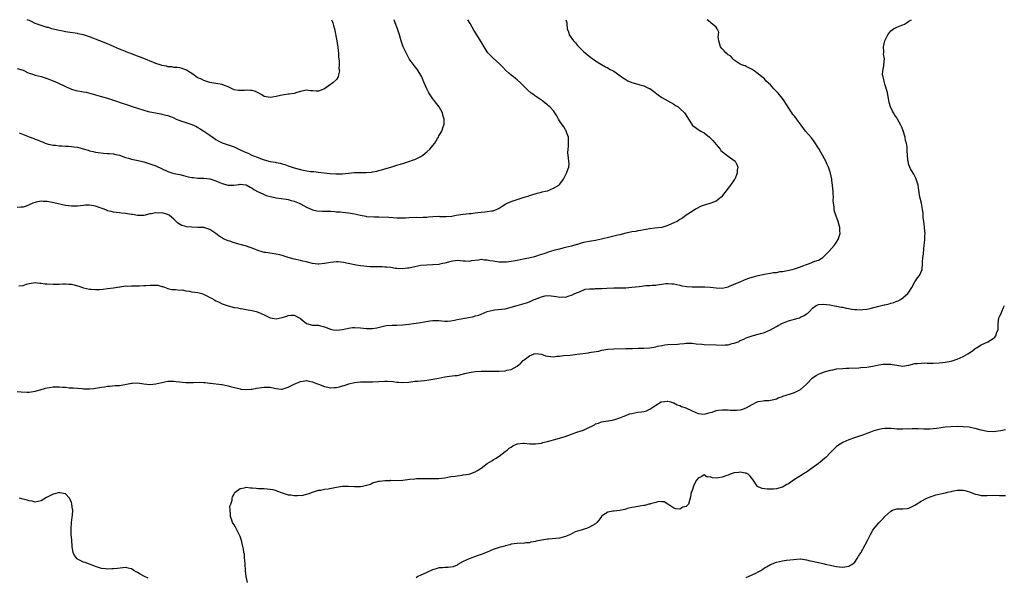
# Model space of a CAD drawing. Units: inches. Extents: x 2607000 to 2610000, y 1512000 to 1515000.
# Drawn here: x 2607780 to 2608107, y 1514815 to 1515000 of the extents above; entities that cross this region are included whole.
import ezdxf

# ---------------------------------------------------------------- set-up
doc = ezdxf.new("R2010")
doc.units = ezdxf.units.IN
doc.header["$MEASUREMENT"] = 0
doc.layers.add('LD26071512_10ft', color=62, linetype='Continuous')

msp = doc.modelspace()

# ---------------------------------------------------------------- linework, layer by layer
at = {"layer": 'LD26071512_10ft'}
for points, elevation in [([(2607779, 1514876.51), (2607780.32, 1514876.32), (2607782.23, 1514876.23), (2607783, 1514876.26), (2607785, 1514876.59), (2607786.59, 1514877), (2607788.42, 1514877.58), (2607789, 1514877.7), (2607789.75, 1514877.75), (2607791, 1514877.99), (2607791.97, 1514878.03), (2607793, 1514878), (2607794.1, 1514877.9), (2607795, 1514877.86), (2607796.26, 1514877.74), (2607797.69, 1514877.69), (2607799, 1514877.59), (2607800.56, 1514877.44), (2607801, 1514877.38), (2607802.66, 1514877.34), (2607803, 1514877.31), (2607804.49, 1514877.51), (2607805, 1514877.55), (2607805.71, 1514877.71), (2607807, 1514877.95), (2607807.96, 1514878.04), (2607809, 1514878.26), (2607809.73, 1514878.27), (2607811.57, 1514878.43), (2607813, 1514878.5), (2607814.76, 1514878.76), (2607815.84, 1514879), (2607817, 1514879.22), (2607817.21, 1514879.21), (2607819, 1514879.3), (2607821, 1514879.03), (2607823, 1514878.8), (2607825, 1514879.01), (2607827, 1514879.48), (2607829, 1514879.88), (2607829.88, 1514879.88), (2607831, 1514879.9), (2607831.79, 1514879.79), (2607835, 1514879.44), (2607835.46, 1514879.46), (2607837, 1514879.43), (2607837.49, 1514879.49), (2607839.56, 1514879.56), (2607841, 1514879.51), (2607841.44, 1514879.44), (2607843, 1514879.25), (2607843.2, 1514879.2), (2607846.8, 1514878.8), (2607847, 1514878.79), (2607849, 1514878.41), (2607849.83, 1514878.17), (2607853, 1514877.31), (2607853.26, 1514877.26), (2607855, 1514877.09), (2607856.73, 1514877.27), (2607857, 1514877.27), (2607858.43, 1514877.57), (2607861, 1514877.95), (2607861.95, 1514877.95), (2607863, 1514877.9), (2607864.44, 1514877.56), (2607865, 1514877.47), (2607866.72, 1514877.28), (2607867, 1514877.27), (2607868.33, 1514877.67), (2607869, 1514877.89), (2607871, 1514878.93), (2607873, 1514879.77), (2607873.91, 1514879.91), (2607875, 1514880.1), (2607875.87, 1514879.87), (2607877, 1514879.72), (2607877.49, 1514879.49), (2607879, 1514878.94), (2607881, 1514878.16), (2607882.14, 1514877.86), (2607883, 1514877.66), (2607884.24, 1514877.76), (2607885, 1514877.77), (2607886.03, 1514878.03), (2607887, 1514878.33), (2607887.49, 1514878.51), (2607889.13, 1514879), (2607891, 1514879.44), (2607893, 1514879.71), (2607895, 1514879.72), (2607897, 1514879.64), (2607899, 1514879.74), (2607901, 1514879.9), (2607901.91, 1514879.91), (2607903.81, 1514879.81), (2607905, 1514879.62), (2607905.6, 1514879.6), (2607907, 1514879.48), (2607909, 1514879.61), (2607909.68, 1514879.68), (2607911, 1514879.86), (2607911.94, 1514879.94), (2607913, 1514880.06), (2607914.16, 1514880.16), (2607915, 1514880.25), (2607917, 1514880.52), (2607919, 1514880.9), (2607921, 1514881.32), (2607922.46, 1514881.54), (2607924.24, 1514881.76), (2607925, 1514881.84), (2607925.97, 1514882.03), (2607927.6, 1514882.4), (2607929, 1514882.79), (2607931, 1514883.11), (2607933, 1514883.18), (2607939, 1514883.27), (2607941, 1514883.38), (2607941.51, 1514883.51), (2607943, 1514883.8), (2607945, 1514884.92), (2607946.14, 1514885.86), (2607947, 1514886.75), (2607947.14, 1514886.86), (2607947.26, 1514887), (2607949, 1514888.3), (2607950.63, 1514889), (2607951, 1514889.13), (2607952.09, 1514889), (2607953, 1514888.86), (2607954.37, 1514888.37), (2607955, 1514888.2), (2607956.11, 1514888.11), (2607957, 1514888.01), (2607958.17, 1514888.17), (2607959, 1514888.21), (2607960.39, 1514888.39), (2607962.59, 1514888.59), (2607964.86, 1514888.86), (2607965.78, 1514889), (2607968.65, 1514889.35), (2607969, 1514889.4), (2607969.53, 1514889.53), (2607972.11, 1514889.89), (2607973, 1514890.16), (2607973.74, 1514890.26), (2607975, 1514890.52), (2607977, 1514890.68), (2607981, 1514890.73), (2607983.19, 1514890.81), (2607985.14, 1514890.86), (2607987, 1514890.88), (2607989, 1514891.01), (2607991, 1514891.36), (2607991.49, 1514891.49), (2607993, 1514891.8), (2607993.96, 1514891.96), (2607995, 1514892.05), (2607998.18, 1514892.18), (2607999, 1514892.34), (2608000.41, 1514892.41), (2608001, 1514892.55), (2608002.48, 1514892.48), (2608003, 1514892.52), (2608004.36, 1514892.36), (2608006.2, 1514892.2), (2608007, 1514892.11), (2608011, 1514891.93), (2608013, 1514891.87), (2608013.96, 1514891.96), (2608015, 1514892), (2608016.37, 1514892.37), (2608017, 1514892.5), (2608018.26, 1514893), (2608018.77, 1514893.23), (2608019, 1514893.37), (2608020.15, 1514893.85), (2608021, 1514894.31), (2608023, 1514895), (2608025, 1514895.49), (2608025.68, 1514895.69), (2608027, 1514896.12), (2608029, 1514897.01), (2608031, 1514898.12), (2608031.55, 1514898.45), (2608033, 1514899.22), (2608033.32, 1514899.32), (2608035, 1514899.96), (2608036.27, 1514900.27), (2608037, 1514900.47), (2608038.67, 1514901), (2608039, 1514901.12), (2608040.26, 1514901.74), (2608041, 1514902.26), (2608041.47, 1514902.53), (2608042.03, 1514903), (2608043, 1514904.15), (2608044.2, 1514905), (2608044.72, 1514905.28), (2608045, 1514905.39), (2608046.56, 1514905.44), (2608048.78, 1514905.22), (2608050.86, 1514904.86), (2608051, 1514904.87), (2608052.5, 1514904.5), (2608053, 1514904.46), (2608054.17, 1514904.17), (2608055, 1514904.05), (2608055.88, 1514903.88), (2608057, 1514903.74), (2608057.68, 1514903.68), (2608059, 1514903.64), (2608059.68, 1514903.69), (2608061, 1514903.82), (2608062.07, 1514904.07), (2608065, 1514904.83), (2608065.85, 1514905), (2608066.77, 1514905.23), (2608067, 1514905.31), (2608068.4, 1514905.6), (2608069, 1514905.8), (2608069.93, 1514906.07), (2608071, 1514906.46), (2608071.37, 1514906.63), (2608072.14, 1514907), (2608073, 1514907.58), (2608074.64, 1514909), (2608075, 1514909.47), (2608075.95, 1514911), (2608077, 1514912.91), (2608077.81, 1514914.19), (2608078.49, 1514915), (2608079.36, 1514917), (2608079.46, 1514919), (2608079.45, 1514919.45), (2608079.56, 1514921), (2608079.87, 1514922.13), (2608079.89, 1514923.89), (2608080.1, 1514925), (2608080.19, 1514925.81), (2608080.23, 1514927), (2608080.31, 1514928.31), (2608080.33, 1514929), (2608080.24, 1514929.76), (2608080.2, 1514931), (2608080.06, 1514932.06), (2608079.9, 1514933), (2608079.76, 1514934.24), (2608079.66, 1514935.66), (2608079.53, 1514937), (2608079.15, 1514939), (2608078.74, 1514940.74), (2608078.66, 1514941), (2608078.12, 1514944.12), (2608078, 1514945), (2608077.41, 1514947), (2608077.3, 1514947.3), (2608076.62, 1514948.62), (2608076.37, 1514949), (2608075.54, 1514950.46), (2608075.25, 1514951), (2608075, 1514951.77), (2608074.69, 1514953), (2608074.67, 1514953.33), (2608074.51, 1514955), (2608074.42, 1514956.42), (2608074.44, 1514957), (2608074.4, 1514957.6), (2608074.17, 1514959), (2608073.9, 1514959.9), (2608073.69, 1514961), (2608073.09, 1514963.09), (2608073, 1514963.35), (2608072.51, 1514964.51), (2608072.29, 1514965), (2608071.24, 1514967), (2608071, 1514967.39), (2608070.3, 1514968.3), (2608069.9, 1514969), (2608069.55, 1514969.55), (2608068.9, 1514971), (2608068.45, 1514972.45), (2608068.18, 1514973.82), (2608067.97, 1514975), (2608067.85, 1514975.85), (2608067, 1514978.59), (2608066.84, 1514979), (2608066.56, 1514980.56), (2608066.4, 1514981), (2608066.27, 1514981.73), (2608066.34, 1514983), (2608066.65, 1514984.65), (2608066.63, 1514985), (2608066.83, 1514987), (2608066.57, 1514988.57), (2608066.61, 1514989), (2608066.68, 1514989.32), (2608066.56, 1514991), (2608066.96, 1514992.96), (2608067.67, 1514994.33), (2608067.95, 1514995), (2608069, 1514996.28), (2608069.89, 1514997), (2608071, 1514997.55), (2608072.1, 1514997.9), (2608073, 1514998.3), (2608073.51, 1514998.49), (2608074.14, 1514999), (2608075, 1514999.46), (2608075.87, 1515000)], 8040), ([(2607961.11, 1515000), (2607961.4, 1514999), (2607961.42, 1514998.58), (2607961.57, 1514997), (2607961.95, 1514995.95), (2607962.2, 1514995), (2607963.69, 1514993), (2607964.35, 1514992.35), (2607965, 1514991.46), (2607965.23, 1514991.23), (2607965.4, 1514991), (2607966.22, 1514990.22), (2607967, 1514989.42), (2607967.5, 1514989), (2607969.44, 1514987.44), (2607970.08, 1514987), (2607971, 1514986.31), (2607973, 1514985.08), (2607974.3, 1514984.3), (2607975, 1514983.98), (2607975.61, 1514983.61), (2607977, 1514982.85), (2607979, 1514981.49), (2607979.64, 1514981), (2607980.46, 1514980.46), (2607981, 1514980.1), (2607981.72, 1514979.72), (2607983, 1514979.08), (2607985, 1514978.54), (2607985.67, 1514978.33), (2607987, 1514978.05), (2607988.81, 1514977.19), (2607989, 1514977.11), (2607990.25, 1514976.25), (2607991.34, 1514975.34), (2607991.78, 1514975), (2607993, 1514974.11), (2607994.95, 1514973), (2607997, 1514971.92), (2607997.53, 1514971.53), (2607998.35, 1514971), (2607999, 1514970.53), (2608000.5, 1514969), (2608000.73, 1514968.73), (2608001.53, 1514967.53), (2608001.82, 1514967), (2608003, 1514965.1), (2608003.08, 1514965), (2608004.13, 1514964.13), (2608005, 1514963.47), (2608005.33, 1514963.33), (2608005.88, 1514963), (2608007, 1514962.39), (2608008.81, 1514961), (2608008.91, 1514960.91), (2608009.9, 1514959.9), (2608011, 1514958.48), (2608012.35, 1514957), (2608012.59, 1514956.59), (2608013, 1514956.2), (2608013.62, 1514955.62), (2608014.58, 1514955), (2608015, 1514954.61), (2608017.28, 1514953), (2608017.89, 1514951.89), (2608018.17, 1514951), (2608018.03, 1514949.97), (2608018, 1514949), (2608017.16, 1514947), (2608017, 1514946.8), (2608015.78, 1514945), (2608015, 1514944.07), (2608012.81, 1514941.19), (2608012.63, 1514941), (2608011, 1514939.67), (2608009.23, 1514939), (2608007.48, 1514938.52), (2608007, 1514938.37), (2608006.01, 1514937.99), (2608004.2, 1514937), (2608003, 1514936.28), (2608001, 1514935.04), (2607999.89, 1514934.11), (2607999, 1514933.59), (2607998.07, 1514933), (2607997, 1514932.49), (2607996.14, 1514932.14), (2607995, 1514931.64), (2607993, 1514931.01), (2607990.69, 1514930.69), (2607989, 1514930.52), (2607987.74, 1514930.26), (2607987, 1514930.16), (2607986.06, 1514929.94), (2607985, 1514929.83), (2607984.34, 1514929.66), (2607983, 1514929.5), (2607982.63, 1514929.37), (2607981, 1514929.02), (2607979, 1514928.5), (2607978.38, 1514928.38), (2607977, 1514928.04), (2607975.77, 1514927.77), (2607973, 1514927.08), (2607971, 1514926.66), (2607969.56, 1514926.44), (2607967, 1514925.93), (2607965.53, 1514925.53), (2607965, 1514925.36), (2607964.74, 1514925.26), (2607963, 1514924.8), (2607961, 1514924.3), (2607960.1, 1514924.1), (2607959, 1514923.81), (2607957.44, 1514923.44), (2607955.99, 1514923), (2607955.25, 1514922.75), (2607955, 1514922.7), (2607953.77, 1514922.23), (2607952.25, 1514921.75), (2607951, 1514921.31), (2607950.74, 1514921.26), (2607948.78, 1514920.78), (2607947, 1514920.45), (2607945, 1514920.02), (2607943, 1514919.65), (2607941.47, 1514919.47), (2607941, 1514919.44), (2607939.43, 1514919.43), (2607939, 1514919.46), (2607937.61, 1514919.61), (2607937, 1514919.73), (2607935.88, 1514919.88), (2607935, 1514920.12), (2607934.11, 1514920.11), (2607933, 1514920.28), (2607932.14, 1514920.14), (2607929.86, 1514919.86), (2607929, 1514919.71), (2607927.8, 1514919.8), (2607927, 1514919.8), (2607925, 1514919.95), (2607923, 1514919.7), (2607921, 1514919.15), (2607920.29, 1514919), (2607919.26, 1514918.74), (2607919, 1514918.7), (2607917, 1514918.53), (2607915, 1514918.47), (2607913, 1514918.31), (2607911, 1514917.94), (2607909.6, 1514917.6), (2607909, 1514917.48), (2607908.55, 1514917.45), (2607907, 1514917.22), (2607905, 1514917.34), (2607904.62, 1514917.38), (2607903, 1514917.62), (2607901.74, 1514917.74), (2607901, 1514917.79), (2607900.16, 1514917.84), (2607899, 1514917.85), (2607898.1, 1514917.9), (2607897, 1514917.86), (2607896.08, 1514917.92), (2607895, 1514917.95), (2607894.1, 1514918.1), (2607893, 1514918.2), (2607891.58, 1514918.42), (2607891, 1514918.57), (2607887.36, 1514919.36), (2607885.52, 1514919.52), (2607885, 1514919.54), (2607883, 1514919.32), (2607881, 1514918.96), (2607879.18, 1514918.82), (2607879, 1514918.8), (2607878.79, 1514918.79), (2607877.02, 1514919.02), (2607875.39, 1514919.39), (2607875, 1514919.55), (2607873.8, 1514919.8), (2607873, 1514920.03), (2607871, 1514920.47), (2607869, 1514921.02), (2607867, 1514921.62), (2607866.14, 1514921.86), (2607865, 1514922.13), (2607863.68, 1514922.32), (2607861.4, 1514922.6), (2607861, 1514922.66), (2607860.02, 1514923), (2607859.23, 1514923.23), (2607859, 1514923.27), (2607857.79, 1514923.79), (2607857, 1514924.04), (2607856.32, 1514924.32), (2607854.83, 1514924.83), (2607854.24, 1514925), (2607853, 1514925.31), (2607851, 1514925.89), (2607849.62, 1514926.38), (2607849, 1514926.58), (2607847.99, 1514927), (2607847.32, 1514927.32), (2607847, 1514927.51), (2607846.1, 1514928.1), (2607844.95, 1514929), (2607843, 1514930.27), (2607841, 1514930.91), (2607839, 1514931.01), (2607837, 1514931.03), (2607835.21, 1514931.21), (2607835, 1514931.25), (2607833.64, 1514931.64), (2607832.37, 1514932.37), (2607831.76, 1514933), (2607831, 1514933.71), (2607830.3, 1514934.3), (2607829.43, 1514935), (2607829.16, 1514935.16), (2607829, 1514935.23), (2607827, 1514935.79), (2607825.77, 1514935.77), (2607825, 1514935.87), (2607823.53, 1514935.53), (2607823, 1514935.49), (2607821, 1514934.99), (2607819, 1514934.96), (2607817.25, 1514935.25), (2607817, 1514935.27), (2607815, 1514935.58), (2607813.69, 1514935.69), (2607813, 1514935.81), (2607811.9, 1514935.9), (2607811, 1514936.03), (2607810.24, 1514936.24), (2607809, 1514936.54), (2607808.69, 1514936.69), (2607807.88, 1514937), (2607806.52, 1514937.48), (2607805, 1514938.04), (2607803, 1514938.41), (2607801.64, 1514938.36), (2607801, 1514938.3), (2607799, 1514938.02), (2607797, 1514938), (2607795, 1514938.32), (2607791.19, 1514939.19), (2607789, 1514939.59), (2607787.62, 1514939.62), (2607787, 1514939.66), (2607785.32, 1514939.32), (2607785, 1514939.28), (2607784.23, 1514939), (2607783, 1514938.44), (2607781.97, 1514938.03), (2607781, 1514937.72), (2607780.34, 1514937.66), (2607779, 1514937.65)], 8020), ([(2607779, 1514983.81), (2607781, 1514983.18), (2607781.41, 1514983), (2607782.47, 1514982.47), (2607783, 1514982.26), (2607784.05, 1514981.95), (2607785, 1514981.6), (2607787, 1514981.15), (2607789, 1514980.5), (2607790.03, 1514980.03), (2607791, 1514979.65), (2607792.54, 1514979), (2607795, 1514977.83), (2607797, 1514976.94), (2607798.52, 1514976.52), (2607801, 1514976.08), (2607801.88, 1514975.88), (2607803.45, 1514975.45), (2607805, 1514974.98), (2607806.59, 1514974.59), (2607809, 1514973.93), (2607811, 1514973.3), (2607814.19, 1514972.19), (2607815, 1514971.88), (2607815.68, 1514971.68), (2607817.2, 1514971.2), (2607819, 1514970.59), (2607821, 1514969.89), (2607822.53, 1514969.47), (2607823, 1514969.35), (2607824.91, 1514969), (2607826.69, 1514968.69), (2607827, 1514968.65), (2607828.32, 1514968.32), (2607829, 1514968.16), (2607829.86, 1514967.86), (2607831, 1514967.38), (2607831.8, 1514967), (2607833, 1514966.53), (2607837, 1514965.19), (2607838.49, 1514964.49), (2607839, 1514964.22), (2607839.77, 1514963.77), (2607841, 1514963), (2607843, 1514961.63), (2607844.5, 1514960.5), (2607845, 1514960.21), (2607845.73, 1514959.73), (2607847.1, 1514959.1), (2607849, 1514958.45), (2607851, 1514957.7), (2607852.53, 1514957), (2607853, 1514956.77), (2607854.25, 1514956.25), (2607855, 1514955.85), (2607855.64, 1514955.64), (2607856.87, 1514955), (2607857.09, 1514954.91), (2607859, 1514954.18), (2607860.37, 1514953.63), (2607861, 1514953.42), (2607863, 1514952.9), (2607864.61, 1514952.61), (2607865, 1514952.51), (2607866.28, 1514952.28), (2607867, 1514952.06), (2607867.85, 1514951.85), (2607869, 1514951.43), (2607869.33, 1514951.33), (2607870.24, 1514951), (2607871, 1514950.75), (2607873, 1514950.23), (2607873.99, 1514950.01), (2607876.42, 1514949.58), (2607877, 1514949.53), (2607877.51, 1514949.51), (2607879, 1514949.31), (2607881.84, 1514949), (2607882.9, 1514948.9), (2607884.8, 1514948.8), (2607887, 1514948.84), (2607891, 1514949.18), (2607892.78, 1514949.22), (2607893.25, 1514949.25), (2607895, 1514949.26), (2607896.62, 1514949.38), (2607897, 1514949.46), (2607898.35, 1514949.65), (2607899, 1514949.88), (2607899.94, 1514950.06), (2607901, 1514950.45), (2607902.99, 1514951), (2607905, 1514951.61), (2607905.84, 1514951.84), (2607907, 1514952.22), (2607908.72, 1514952.72), (2607910.6, 1514953.4), (2607911, 1514953.52), (2607913, 1514954.56), (2607913.63, 1514955), (2607915, 1514956.1), (2607916.03, 1514957), (2607917, 1514958.25), (2607917.64, 1514959), (2607918.53, 1514960.53), (2607918.8, 1514961), (2607919, 1514961.4), (2607919.6, 1514962.4), (2607919.93, 1514963), (2607920.41, 1514964.41), (2607920.66, 1514965), (2607920.71, 1514965.29), (2607920.71, 1514967), (2607920.33, 1514968.33), (2607920.18, 1514969), (2607919.11, 1514971), (2607918.17, 1514972.17), (2607917.56, 1514973), (2607917.3, 1514973.3), (2607917, 1514973.72), (2607915.67, 1514975.67), (2607914.99, 1514976.99), (2607914.12, 1514979), (2607913.77, 1514979.77), (2607913.28, 1514981), (2607913, 1514981.55), (2607912.1, 1514983), (2607911.65, 1514983.65), (2607910.73, 1514984.73), (2607909.13, 1514987), (2607909, 1514987.21), (2607908.08, 1514989), (2607907.17, 1514991), (2607906.51, 1514993), (2607906.29, 1514993.71), (2607905.94, 1514995), (2607905.24, 1514997), (2607904.5, 1514999), (2607904.15, 1515000)], 8000), ([(2607779.61, 1514911.61), (2607781, 1514911.74), (2607782.14, 1514912.14), (2607783, 1514912.35), (2607785, 1514912.72), (2607786.5, 1514912.5), (2607787, 1514912.48), (2607788.25, 1514912.25), (2607789, 1514912.2), (2607791, 1514912.12), (2607792.16, 1514912.16), (2607793, 1514912.15), (2607794.21, 1514912.21), (2607795, 1514912.2), (2607796.18, 1514912.18), (2607797, 1514912.12), (2607797.91, 1514911.91), (2607799, 1514911.63), (2607799.44, 1514911.44), (2607801, 1514910.94), (2607803, 1514910.45), (2607803.54, 1514910.46), (2607805, 1514910.32), (2607806.37, 1514910.37), (2607807.5, 1514910.5), (2607809, 1514910.64), (2607811, 1514910.9), (2607813, 1514911.27), (2607813.25, 1514911.25), (2607815, 1514911.53), (2607815.49, 1514911.49), (2607817, 1514911.58), (2607819, 1514911.58), (2607819.63, 1514911.63), (2607821, 1514911.65), (2607821.74, 1514911.74), (2607823, 1514911.78), (2607823.85, 1514911.84), (2607825, 1514911.76), (2607825.75, 1514911.75), (2607827, 1514911.4), (2607827.35, 1514911.35), (2607829, 1514910.73), (2607830.4, 1514910.4), (2607831, 1514910.32), (2607831.61, 1514910.39), (2607833, 1514910.16), (2607833.8, 1514910.2), (2607835, 1514909.92), (2607836.19, 1514909.81), (2607837, 1514909.63), (2607839, 1514909.31), (2607840.27, 1514909), (2607840.82, 1514908.82), (2607842.19, 1514908.19), (2607843, 1514907.7), (2607843.47, 1514907.47), (2607844.24, 1514907), (2607845, 1514906.55), (2607845.78, 1514906.22), (2607847, 1514905.64), (2607848.68, 1514905), (2607849, 1514904.9), (2607851, 1514904.41), (2607852.24, 1514904.24), (2607853, 1514904.08), (2607853.96, 1514903.96), (2607855, 1514903.74), (2607855.63, 1514903.63), (2607857, 1514903.34), (2607858.33, 1514903), (2607859, 1514902.85), (2607861, 1514901.98), (2607861.62, 1514901.62), (2607863, 1514900.94), (2607865, 1514900.6), (2607867, 1514901.01), (2607868.5, 1514901.5), (2607869, 1514901.71), (2607869.83, 1514901.83), (2607871, 1514901.86), (2607872.86, 1514900.86), (2607873, 1514900.75), (2607873.9, 1514899.9), (2607875.05, 1514899.05), (2607877, 1514898.56), (2607877.44, 1514898.56), (2607879, 1514898.46), (2607879.72, 1514898.28), (2607881, 1514897.98), (2607883, 1514897.18), (2607883.93, 1514897), (2607885, 1514896.82), (2607887, 1514897.08), (2607889, 1514897.56), (2607890.32, 1514897.68), (2607891, 1514897.72), (2607893, 1514897.59), (2607895, 1514897.43), (2607896.58, 1514897.42), (2607897, 1514897.45), (2607898.34, 1514897.66), (2607901, 1514898.28), (2607901.62, 1514898.38), (2607903.51, 1514898.49), (2607905, 1514898.46), (2607907, 1514898.57), (2607909, 1514898.84), (2607913, 1514899.45), (2607915.94, 1514899.94), (2607917, 1514900.05), (2607918.08, 1514900.08), (2607919, 1514900.03), (2607919.95, 1514899.95), (2607921, 1514899.89), (2607921.88, 1514899.88), (2607923, 1514900), (2607924.16, 1514900.16), (2607925, 1514900.34), (2607928.23, 1514901), (2607930.57, 1514901.43), (2607931, 1514901.56), (2607932.2, 1514901.8), (2607933, 1514902.16), (2607935, 1514903.03), (2607937, 1514903.52), (2607937.55, 1514903.55), (2607939.77, 1514903.77), (2607941, 1514903.97), (2607942.24, 1514904.24), (2607945, 1514905.01), (2607948.08, 1514905.92), (2607949, 1514906.29), (2607949.54, 1514906.46), (2607950.61, 1514907), (2607951, 1514907.15), (2607951.28, 1514907.28), (2607953, 1514907.95), (2607954.24, 1514908.24), (2607955, 1514908.36), (2607956.25, 1514908.25), (2607958.01, 1514908.01), (2607959, 1514907.8), (2607959.87, 1514907.87), (2607961, 1514907.82), (2607962.24, 1514908.24), (2607963, 1514908.44), (2607964.11, 1514909), (2607965, 1514909.39), (2607965.6, 1514909.6), (2607967.58, 1514910.42), (2607969, 1514910.59), (2607970.61, 1514910.61), (2607971, 1514910.7), (2607971.26, 1514910.74), (2607973, 1514910.72), (2607974.75, 1514910.75), (2607977, 1514910.87), (2607977.14, 1514910.86), (2607979, 1514910.94), (2607981, 1514910.96), (2607983, 1514911.08), (2607985.4, 1514911.4), (2607987.64, 1514911.64), (2607989, 1514911.68), (2607989.8, 1514911.8), (2607991, 1514911.84), (2607992.05, 1514912.05), (2607993, 1514912.14), (2607994.31, 1514912.31), (2607995, 1514912.35), (2607996.28, 1514912.28), (2607997, 1514912.22), (2607997.98, 1514911.98), (2607999, 1514911.79), (2607999.62, 1514911.62), (2608001.32, 1514911.32), (2608003, 1514911.19), (2608005, 1514911.22), (2608007.28, 1514911.28), (2608009.14, 1514911.14), (2608011, 1514910.88), (2608013, 1514910.85), (2608015, 1514911.3), (2608015.47, 1514911.47), (2608017, 1514912.08), (2608019, 1514912.96), (2608020.43, 1514913.57), (2608021, 1514913.76), (2608021.89, 1514914.11), (2608023, 1514914.43), (2608023.42, 1514914.58), (2608025, 1514915.02), (2608027, 1514915.47), (2608027.59, 1514915.59), (2608029, 1514915.78), (2608029.97, 1514915.97), (2608031, 1514916.06), (2608032.3, 1514916.3), (2608033, 1514916.39), (2608034.67, 1514916.67), (2608036.24, 1514917), (2608037, 1514917.18), (2608039, 1514917.92), (2608039.75, 1514918.25), (2608041, 1514918.71), (2608041.98, 1514919), (2608043, 1514919.41), (2608043.72, 1514919.72), (2608045, 1514920.15), (2608046.43, 1514921), (2608047, 1514921.5), (2608047.72, 1514922.28), (2608048.44, 1514923), (2608050.21, 1514925), (2608050.53, 1514925.47), (2608051, 1514926.12), (2608051.55, 1514927), (2608052.13, 1514929), (2608052.1, 1514929.9), (2608052.03, 1514931), (2608051.78, 1514931.78), (2608051.45, 1514933), (2608050.71, 1514935), (2608050.3, 1514936.3), (2608050.15, 1514937), (2608050.18, 1514937.82), (2608050, 1514939), (2608049.89, 1514939.89), (2608049.93, 1514941), (2608049.87, 1514942.13), (2608049.79, 1514943), (2608049.75, 1514943.75), (2608049.63, 1514945), (2608049.43, 1514946.57), (2608049.41, 1514947), (2608049, 1514949), (2608048.26, 1514951), (2608047.86, 1514951.86), (2608047.4, 1514953), (2608047, 1514953.79), (2608046.34, 1514955), (2608045.81, 1514955.81), (2608045.2, 1514957), (2608045, 1514957.33), (2608043.56, 1514959.56), (2608042.7, 1514960.7), (2608040.69, 1514963), (2608039.17, 1514965), (2608038.28, 1514966.28), (2608037.41, 1514967.41), (2608037, 1514967.99), (2608036.51, 1514968.51), (2608036.13, 1514969), (2608034.1, 1514972.1), (2608033.62, 1514973), (2608033, 1514973.83), (2608032.05, 1514975), (2608031.54, 1514975.54), (2608031, 1514976.14), (2608030.56, 1514976.56), (2608030.15, 1514977), (2608029, 1514978.31), (2608027.61, 1514979.61), (2608027, 1514980.35), (2608026.17, 1514981), (2608025, 1514982.02), (2608023.62, 1514983), (2608023.24, 1514983.24), (2608023, 1514983.45), (2608021, 1514984.47), (2608020.62, 1514984.62), (2608019.47, 1514985), (2608019, 1514985.21), (2608017, 1514986.59), (2608016.59, 1514987), (2608015.86, 1514987.86), (2608015, 1514988.35), (2608014.7, 1514988.7), (2608014.24, 1514989), (2608013.68, 1514989.68), (2608013, 1514990.27), (2608012.44, 1514991), (2608012.17, 1514992.17), (2608011.88, 1514993), (2608011.71, 1514994.29), (2608011.81, 1514995), (2608011.86, 1514995.86), (2608011.37, 1514997), (2608011, 1514997.55), (2608009.24, 1514999), (2608009.09, 1514999.09), (2608009, 1514999.12), (2608008.06, 1515000)], 8030), ([(2607779.64, 1514962.36), (2607782.94, 1514961.06), (2607784.53, 1514960.53), (2607785, 1514960.29), (2607786.02, 1514960.02), (2607787, 1514959.49), (2607787.38, 1514959.38), (2607788.27, 1514959), (2607789, 1514958.77), (2607790.43, 1514958.43), (2607791, 1514958.33), (2607791.71, 1514958.29), (2607793, 1514958.07), (2607793.89, 1514958.11), (2607795, 1514957.99), (2607796, 1514958), (2607797, 1514957.92), (2607797.81, 1514957.81), (2607799, 1514957.62), (2607800.96, 1514957.04), (2607802.61, 1514956.61), (2607803, 1514956.45), (2607804.22, 1514956.22), (2607805, 1514956.02), (2607805.87, 1514955.87), (2607807.62, 1514955.62), (2607809, 1514955.55), (2607809.5, 1514955.5), (2607811, 1514955.41), (2607811.35, 1514955.35), (2607813, 1514955.01), (2607815, 1514954.26), (2607816.01, 1514953.99), (2607817, 1514953.7), (2607818.62, 1514953.38), (2607820.2, 1514953), (2607821, 1514952.78), (2607822.34, 1514952.34), (2607823, 1514952.15), (2607825, 1514951.43), (2607829, 1514949.57), (2607831, 1514948.95), (2607833, 1514948.51), (2607834.18, 1514948.18), (2607835, 1514948.01), (2607835.8, 1514947.8), (2607837, 1514947.59), (2607837.52, 1514947.52), (2607839, 1514947.38), (2607841, 1514947.34), (2607843, 1514947.15), (2607845, 1514946.47), (2607845.94, 1514946.06), (2607847, 1514945.55), (2607849, 1514945), (2607850.97, 1514945.03), (2607852.73, 1514945.27), (2607853, 1514945.36), (2607854.86, 1514945.14), (2607855, 1514945.14), (2607856.34, 1514944.34), (2607857, 1514944.03), (2607857.57, 1514943.57), (2607859, 1514942.81), (2607859.33, 1514942.67), (2607861, 1514941.87), (2607861.63, 1514941.63), (2607863, 1514941.22), (2607864.09, 1514941), (2607865, 1514940.77), (2607868.34, 1514940.34), (2607869, 1514940.28), (2607869.97, 1514939.97), (2607871, 1514939.73), (2607871.49, 1514939.49), (2607872.63, 1514939), (2607873, 1514938.82), (2607875, 1514937.73), (2607876.64, 1514937), (2607877, 1514936.81), (2607878.47, 1514936.47), (2607880.35, 1514936.35), (2607881, 1514936.4), (2607882.35, 1514936.35), (2607883, 1514936.35), (2607884.28, 1514936.28), (2607885, 1514936.21), (2607886.17, 1514936.17), (2607887, 1514936.06), (2607887.99, 1514935.99), (2607889, 1514935.86), (2607891, 1514935.48), (2607893, 1514935), (2607894.7, 1514934.7), (2607895, 1514934.65), (2607897.49, 1514934.51), (2607899, 1514934.49), (2607902.34, 1514934.34), (2607903.76, 1514934.24), (2607905, 1514934.2), (2607905.86, 1514934.14), (2607907.85, 1514934.15), (2607909, 1514934.25), (2607911.64, 1514934.36), (2607913, 1514934.32), (2607913.63, 1514934.37), (2607915, 1514934.4), (2607915.54, 1514934.46), (2607917, 1514934.58), (2607919, 1514934.67), (2607919.35, 1514934.65), (2607921.36, 1514934.64), (2607923.24, 1514934.76), (2607924.77, 1514935), (2607927, 1514935.4), (2607929, 1514935.62), (2607929.65, 1514935.65), (2607931, 1514935.83), (2607931.91, 1514935.91), (2607933, 1514936.06), (2607934.18, 1514936.18), (2607935, 1514936.22), (2607936.45, 1514936.45), (2607937, 1514936.47), (2607938.33, 1514937), (2607939, 1514937.33), (2607939.95, 1514938.05), (2607941.22, 1514938.78), (2607941.66, 1514939), (2607943, 1514939.59), (2607943.93, 1514939.93), (2607946.91, 1514940.91), (2607948.6, 1514941.4), (2607949, 1514941.58), (2607949.86, 1514941.86), (2607951.62, 1514942.38), (2607953, 1514942.69), (2607953.24, 1514942.76), (2607954.27, 1514943), (2607955, 1514943.19), (2607957, 1514943.97), (2607958.74, 1514945), (2607959, 1514945.27), (2607959.78, 1514946.22), (2607960.34, 1514947), (2607961, 1514948.33), (2607961.39, 1514949), (2607961.75, 1514950.25), (2607962.13, 1514951), (2607962.2, 1514952.2), (2607962.14, 1514953), (2607962.04, 1514953.96), (2607961.84, 1514955), (2607961.73, 1514955.73), (2607961.85, 1514957), (2607962, 1514958), (2607961.95, 1514961), (2607961.37, 1514962.63), (2607961.28, 1514963), (2607961.18, 1514963.18), (2607961, 1514963.39), (2607960.41, 1514964.41), (2607959.97, 1514965), (2607959, 1514966.41), (2607958.65, 1514967), (2607958.09, 1514968.09), (2607957.51, 1514969), (2607957, 1514969.68), (2607955.85, 1514971), (2607955.38, 1514971.38), (2607955, 1514971.66), (2607954.28, 1514972.28), (2607953.34, 1514973), (2607953, 1514973.22), (2607950.76, 1514974.76), (2607950.49, 1514975), (2607949.62, 1514975.62), (2607948.53, 1514976.53), (2607948.1, 1514977), (2607946.11, 1514979), (2607945, 1514980.04), (2607944.46, 1514980.46), (2607943.72, 1514981), (2607943, 1514981.57), (2607942.21, 1514982.21), (2607941.16, 1514983.16), (2607940.23, 1514984.23), (2607939, 1514985.41), (2607937.08, 1514987.08), (2607935.23, 1514989), (2607935, 1514989.32), (2607933.97, 1514991), (2607933, 1514992.61), (2607932.8, 1514993), (2607932.48, 1514993.52), (2607931.56, 1514995), (2607931, 1514995.82), (2607930.55, 1514996.55), (2607929.31, 1514998.69), (2607928.6, 1515000)], 8010), ([(2607883.31, 1515000), (2607883.54, 1514999.54), (2607883.73, 1514999), (2607883.98, 1514998.02), (2607884.29, 1514997), (2607885.16, 1514993), (2607885.38, 1514991.38), (2607885.46, 1514991), (2607885.54, 1514989.54), (2607885.62, 1514989), (2607885.63, 1514987.63), (2607885.84, 1514986.16), (2607885.85, 1514985), (2607885.82, 1514983.82), (2607885.95, 1514983), (2607885.62, 1514981.62), (2607885.58, 1514981), (2607885, 1514980.13), (2607883.82, 1514979), (2607883.35, 1514978.65), (2607883, 1514978.43), (2607880.97, 1514977.03), (2607879, 1514976.25), (2607878.28, 1514976.28), (2607877, 1514976.31), (2607876.36, 1514976.36), (2607875, 1514976.53), (2607874.44, 1514976.44), (2607873, 1514976.14), (2607871.83, 1514975.83), (2607871, 1514975.51), (2607869.28, 1514975.28), (2607869, 1514975.21), (2607867, 1514974.96), (2607865.44, 1514974.56), (2607865, 1514974.47), (2607863.78, 1514974.22), (2607863, 1514974.11), (2607862.28, 1514974.28), (2607861, 1514974.53), (2607860.21, 1514975), (2607859.48, 1514975.48), (2607859, 1514975.67), (2607858.14, 1514976.14), (2607857, 1514976.42), (2607856.48, 1514976.48), (2607855, 1514976.53), (2607854.47, 1514976.47), (2607853, 1514976.44), (2607852.44, 1514976.44), (2607851, 1514976.74), (2607850.8, 1514976.8), (2607849, 1514977.7), (2607847.85, 1514978.15), (2607847, 1514978.5), (2607845, 1514978.82), (2607843, 1514979.11), (2607841.6, 1514979.6), (2607841, 1514979.78), (2607840.22, 1514980.22), (2607839, 1514980.71), (2607838.82, 1514980.82), (2607838.45, 1514981), (2607837.64, 1514981.64), (2607835.22, 1514983.22), (2607835, 1514983.33), (2607833.79, 1514983.79), (2607833, 1514984.01), (2607832.16, 1514984.16), (2607831, 1514984.16), (2607830.33, 1514984.33), (2607829, 1514984.34), (2607828.53, 1514984.53), (2607827, 1514984.79), (2607826.85, 1514984.85), (2607825, 1514985.46), (2607824.28, 1514985.72), (2607821, 1514987.07), (2607819.66, 1514987.66), (2607819, 1514987.87), (2607817, 1514988.63), (2607816.72, 1514988.72), (2607815.98, 1514989), (2607815, 1514989.41), (2607813.83, 1514989.83), (2607813, 1514990.22), (2607809, 1514991.99), (2607806.47, 1514993), (2607803, 1514994.34), (2607801, 1514994.95), (2607799.29, 1514995.29), (2607799, 1514995.37), (2607795.86, 1514995.86), (2607795, 1514995.97), (2607794.17, 1514996.17), (2607793, 1514996.37), (2607792.52, 1514996.52), (2607791, 1514996.86), (2607790.49, 1514997), (2607789.36, 1514997.36), (2607789, 1514997.44), (2607787, 1514998.04), (2607785, 1514998.78), (2607783.5, 1514999.5), (2607783, 1514999.68), (2607782.31, 1515000)], 7990), ([(2607855.43, 1514813), (2607855.05, 1514815), (2607854.84, 1514816.84), (2607854.82, 1514817.18), (2607854.65, 1514819), (2607854.56, 1514820.56), (2607854.49, 1514821), (2607854.41, 1514822.41), (2607854.26, 1514823), (2607854.12, 1514824.12), (2607853.89, 1514825), (2607853.42, 1514827), (2607853, 1514828.3), (2607852.73, 1514829), (2607851.44, 1514831.44), (2607851, 1514832.16), (2607850.53, 1514833), (2607850.23, 1514833.77), (2607849.82, 1514835), (2607849.85, 1514835.85), (2607849.66, 1514837), (2607849.63, 1514838.37), (2607849.89, 1514839), (2607850.36, 1514840.36), (2607850.34, 1514841), (2607850.48, 1514841.52), (2607851, 1514842.33), (2607851.18, 1514842.82), (2607851.32, 1514843), (2607853, 1514844.24), (2607854.51, 1514844.51), (2607855, 1514844.69), (2607856.48, 1514844.48), (2607857, 1514844.52), (2607858.31, 1514844.31), (2607859, 1514844.3), (2607860.22, 1514844.22), (2607861, 1514844.22), (2607863, 1514844.08), (2607863.88, 1514843.88), (2607865, 1514843.57), (2607865.4, 1514843.4), (2607867, 1514842.76), (2607867.3, 1514842.7), (2607869, 1514842.17), (2607869.89, 1514842.11), (2607871, 1514841.95), (2607872.06, 1514841.94), (2607873.95, 1514842.04), (2607875, 1514842.35), (2607875.55, 1514842.45), (2607877, 1514843.06), (2607879, 1514843.65), (2607879.74, 1514843.74), (2607881, 1514844.02), (2607882.18, 1514844.18), (2607885, 1514844.71), (2607887, 1514845.01), (2607889, 1514845.03), (2607891, 1514844.88), (2607892.92, 1514844.92), (2607893, 1514844.9), (2607893.58, 1514845), (2607896.3, 1514845.7), (2607897, 1514846.11), (2607899, 1514846.63), (2607899.27, 1514846.73), (2607901, 1514846.9), (2607902.96, 1514846.96), (2607903.02, 1514846.98), (2607905, 1514846.93), (2607907, 1514847.03), (2607909.37, 1514847.37), (2607911, 1514847.51), (2607911.54, 1514847.54), (2607913, 1514847.53), (2607913.55, 1514847.55), (2607915, 1514847.52), (2607915.54, 1514847.54), (2607917, 1514847.53), (2607917.57, 1514847.57), (2607919, 1514847.61), (2607921, 1514847.84), (2607922, 1514848), (2607923, 1514848.19), (2607924.38, 1514848.38), (2607925, 1514848.51), (2607926.68, 1514848.68), (2607927, 1514848.76), (2607929, 1514849.06), (2607931, 1514849.75), (2607931.81, 1514850.19), (2607933.04, 1514850.96), (2607935, 1514852.56), (2607936.51, 1514853.49), (2607937, 1514853.73), (2607937.81, 1514854.19), (2607938.98, 1514855), (2607941, 1514856.55), (2607941.66, 1514857), (2607942.33, 1514857.67), (2607943, 1514858.02), (2607943.54, 1514858.46), (2607944.69, 1514859), (2607945, 1514859.11), (2607945.09, 1514859.1), (2607947, 1514859.33), (2607947.27, 1514859.27), (2607949.12, 1514859.12), (2607951, 1514859.05), (2607953, 1514859.34), (2607953.48, 1514859.48), (2607955, 1514859.86), (2607956.24, 1514860.24), (2607957, 1514860.42), (2607960.56, 1514861.44), (2607962.06, 1514861.94), (2607963, 1514862.32), (2607963.51, 1514862.49), (2607964.76, 1514863), (2607967, 1514863.67), (2607968.32, 1514864.32), (2607969, 1514864.59), (2607969.73, 1514865), (2607970.59, 1514865.41), (2607971, 1514865.68), (2607972.01, 1514865.99), (2607973, 1514866.39), (2607975, 1514866.7), (2607975.23, 1514866.77), (2607977.09, 1514867.08), (2607979, 1514867.72), (2607980.15, 1514868.15), (2607981, 1514868.54), (2607982.3, 1514869), (2607983, 1514869.19), (2607985, 1514869.56), (2607986.28, 1514869.72), (2607987, 1514869.87), (2607987.9, 1514870.1), (2607989, 1514870.56), (2607989.71, 1514871), (2607991, 1514871.9), (2607992.8, 1514873), (2607993, 1514873.09), (2607994.76, 1514873.24), (2607995, 1514873.23), (2607995.97, 1514873), (2607996.72, 1514872.72), (2607997, 1514872.68), (2607998.06, 1514872.06), (2607999, 1514871.78), (2607999.52, 1514871.52), (2608000.96, 1514871), (2608003, 1514870.05), (2608005, 1514869.18), (2608007, 1514868.92), (2608008.59, 1514869.41), (2608009, 1514869.48), (2608009.66, 1514869.66), (2608011, 1514870.13), (2608011.73, 1514870.27), (2608013, 1514870.39), (2608014.4, 1514870.4), (2608015, 1514870.38), (2608015.71, 1514870.29), (2608017.74, 1514870.26), (2608019, 1514870.38), (2608019.5, 1514870.5), (2608021, 1514871.05), (2608023, 1514872.2), (2608024.65, 1514873), (2608024.9, 1514873.1), (2608025, 1514873.18), (2608026.65, 1514873.35), (2608027, 1514873.49), (2608028.48, 1514873.52), (2608029, 1514873.56), (2608030.13, 1514873.87), (2608031, 1514874.06), (2608031.64, 1514874.36), (2608033, 1514874.83), (2608033.11, 1514874.89), (2608035.68, 1514875.68), (2608037, 1514876.11), (2608039, 1514877.17), (2608040, 1514878), (2608041, 1514878.94), (2608042.95, 1514881), (2608044.18, 1514881.82), (2608045, 1514882.22), (2608045.5, 1514882.5), (2608047, 1514883.03), (2608049, 1514883.6), (2608049.7, 1514883.7), (2608051, 1514883.96), (2608053, 1514884.12), (2608054.19, 1514884.19), (2608055, 1514884.21), (2608058.38, 1514884.38), (2608059, 1514884.42), (2608061, 1514884.6), (2608063, 1514884.92), (2608065, 1514885.32), (2608066.48, 1514885.52), (2608067, 1514885.56), (2608069, 1514885.5), (2608069.47, 1514885.47), (2608071, 1514885.17), (2608073, 1514884.93), (2608074.81, 1514885.19), (2608075, 1514885.25), (2608077, 1514885.83), (2608077.78, 1514885.78), (2608079, 1514885.91), (2608080.03, 1514885.97), (2608081, 1514885.85), (2608082.06, 1514885.94), (2608083, 1514885.93), (2608085, 1514886.04), (2608086.16, 1514886.16), (2608087, 1514886.19), (2608087.71, 1514886.28), (2608089, 1514886.56), (2608089.35, 1514886.65), (2608091, 1514887.23), (2608093, 1514888.11), (2608094.52, 1514889), (2608096.04, 1514889.96), (2608097, 1514890.73), (2608097.18, 1514890.82), (2608097.44, 1514891), (2608099, 1514892.01), (2608101.15, 1514893), (2608103, 1514894.05), (2608103.48, 1514894.52), (2608103.78, 1514895), (2608104.21, 1514896.21), (2608104.57, 1514897), (2608104.62, 1514897.38), (2608104.64, 1514899), (2608104.84, 1514901), (2608105, 1514901.44), (2608105.56, 1514902.44), (2608105.77, 1514903), (2608106.38, 1514904.38), (2608106.68, 1514905)], 8050), ([(2608107, 1514863.69), (2608105.44, 1514863.44), (2608103, 1514863.1), (2608101, 1514863.18), (2608099.56, 1514863.56), (2608099, 1514863.68), (2608097, 1514864.23), (2608096.33, 1514864.33), (2608095, 1514864.6), (2608093, 1514864.77), (2608091, 1514864.8), (2608089, 1514864.77), (2608087, 1514864.58), (2608085, 1514864.26), (2608084.15, 1514864.15), (2608083, 1514864.03), (2608081.97, 1514863.97), (2608079.95, 1514863.95), (2608078.02, 1514864.02), (2608077, 1514864.02), (2608076.06, 1514864.06), (2608075, 1514864.01), (2608074.02, 1514864.02), (2608073, 1514863.97), (2608072, 1514864), (2608071, 1514864), (2608070.1, 1514864.1), (2608069, 1514864.16), (2608068.2, 1514864.2), (2608067, 1514864.21), (2608066.07, 1514864.07), (2608065, 1514863.88), (2608063.38, 1514863.38), (2608062.2, 1514863), (2608061, 1514862.52), (2608059.89, 1514862.11), (2608056.88, 1514861.12), (2608055, 1514860.38), (2608053, 1514859.5), (2608052.18, 1514859), (2608051, 1514858.2), (2608050.35, 1514857.65), (2608049.78, 1514857), (2608049, 1514856.21), (2608047.45, 1514854.55), (2608047, 1514854.22), (2608045.52, 1514853), (2608045, 1514852.59), (2608043, 1514851.08), (2608041, 1514849.72), (2608040.54, 1514849.46), (2608039.88, 1514849), (2608037.52, 1514847.52), (2608037, 1514847.21), (2608035, 1514845.83), (2608034.46, 1514845.54), (2608033.6, 1514845), (2608033, 1514844.71), (2608032.61, 1514844.61), (2608031, 1514844.17), (2608030.06, 1514844.06), (2608029, 1514844), (2608027.99, 1514843.99), (2608027, 1514844.15), (2608026.24, 1514844.24), (2608025, 1514844.78), (2608024.82, 1514844.82), (2608024.6, 1514845), (2608024.05, 1514845.95), (2608023.21, 1514847.21), (2608022.34, 1514848.34), (2608021.63, 1514849), (2608021, 1514849.29), (2608020.68, 1514849.32), (2608019, 1514849.65), (2608018.43, 1514849.57), (2608017, 1514849.44), (2608015.63, 1514849), (2608015, 1514848.72), (2608014.58, 1514848.58), (2608013, 1514847.97), (2608011.78, 1514847.78), (2608011, 1514847.73), (2608009.75, 1514847.75), (2608009, 1514848.08), (2608008.02, 1514848.02), (2608007, 1514848.74), (2608006.21, 1514848.21), (2608005, 1514847.7), (2608004.51, 1514847), (2608003.98, 1514846.02), (2608003.45, 1514845), (2608003, 1514843.54), (2608002.71, 1514843), (2608002.53, 1514841.47), (2608001.87, 1514839), (2608001.35, 1514838.65), (2608001, 1514838.25), (2608000, 1514838), (2607999, 1514837.35), (2607997.54, 1514837.54), (2607997, 1514837.73), (2607995.02, 1514839.02), (2607993.78, 1514839.78), (2607993, 1514839.8), (2607991.89, 1514839.89), (2607991, 1514839.55), (2607989.17, 1514839.17), (2607989, 1514839.08), (2607988.64, 1514839), (2607987.38, 1514838.62), (2607987, 1514838.64), (2607985.65, 1514838.35), (2607985, 1514838.32), (2607983.94, 1514838.06), (2607983, 1514837.94), (2607981.6, 1514837.6), (2607981, 1514837.37), (2607980.75, 1514837.25), (2607979, 1514836.95), (2607977, 1514836.76), (2607976.68, 1514836.68), (2607975, 1514836.39), (2607973.25, 1514835.25), (2607973, 1514835.11), (2607972.9, 1514835), (2607972.13, 1514833.87), (2607971.45, 1514833), (2607971, 1514832.56), (2607970, 1514832), (2607969, 1514831.36), (2607967.92, 1514831), (2607967.21, 1514830.79), (2607966.53, 1514830.53), (2607964.2, 1514829.8), (2607962.71, 1514829), (2607961, 1514828.26), (2607959, 1514827.72), (2607955.4, 1514827.4), (2607955, 1514827.39), (2607953.08, 1514827.08), (2607953, 1514827.08), (2607951.24, 1514826.76), (2607951, 1514826.64), (2607949.54, 1514826.46), (2607949, 1514826.21), (2607947.81, 1514826.19), (2607947, 1514826.03), (2607945.96, 1514826.04), (2607945, 1514825.97), (2607943, 1514825.71), (2607942.49, 1514825.51), (2607941, 1514825.19), (2607940.87, 1514825.13), (2607940.4, 1514825), (2607939, 1514824.66), (2607937, 1514823.98), (2607935, 1514823.08), (2607933, 1514822.28), (2607932, 1514822), (2607930.52, 1514821.48), (2607929.31, 1514821), (2607929, 1514820.89), (2607927, 1514819.96), (2607925.26, 1514819), (2607925, 1514818.83), (2607923.74, 1514818.26), (2607922.05, 1514817.95), (2607921, 1514818.04), (2607920.14, 1514817.86), (2607919, 1514817.85), (2607918.36, 1514817.64), (2607916.82, 1514817.18), (2607915, 1514816.34), (2607913.74, 1514815.74), (2607913, 1514815.44), (2607912.02, 1514815), (2607911.39, 1514814.61)], 8060), ([(2607822.5, 1514814.5), (2607821.09, 1514815.09), (2607819.8, 1514815.8), (2607819, 1514816.35), (2607818.54, 1514816.54), (2607817.77, 1514817), (2607817, 1514817.52), (2607816.31, 1514817.69), (2607815, 1514817.96), (2607814.1, 1514817.9), (2607812.29, 1514817.71), (2607811, 1514817.54), (2607810.46, 1514817.54), (2607809, 1514817.47), (2607808.44, 1514817.56), (2607807, 1514817.69), (2607805, 1514818.3), (2607801.63, 1514819.63), (2607801, 1514819.77), (2607799, 1514820.78), (2607798.88, 1514820.88), (2607798.03, 1514822.03), (2607797.62, 1514823), (2607797.5, 1514823.5), (2607797.28, 1514825), (2607797.11, 1514827.11), (2607796.94, 1514829), (2607796.9, 1514831), (2607797.06, 1514833), (2607797.27, 1514834.73), (2607797.36, 1514835.36), (2607797.44, 1514837), (2607797.43, 1514837.43), (2607797.2, 1514839), (2607797.16, 1514839.16), (2607797, 1514839.63), (2607796.62, 1514840.62), (2607796.33, 1514841), (2607795, 1514842.53), (2607793.19, 1514842.81), (2607793, 1514842.88), (2607791.54, 1514842.46), (2607791, 1514842.37), (2607790.06, 1514841.94), (2607789, 1514841.37), (2607788.75, 1514841.25), (2607787, 1514840.17), (2607785.97, 1514839.97), (2607785, 1514839.75), (2607784.01, 1514840.01), (2607783, 1514840.18), (2607782.38, 1514840.38), (2607781, 1514840.75), (2607779.81, 1514841)], 8040), ([(2608021, 1514814.66), (2608023, 1514815.54), (2608024.16, 1514816.16), (2608025, 1514816.55), (2608025.8, 1514817), (2608026.52, 1514817.48), (2608027, 1514817.86), (2608027.73, 1514818.27), (2608029, 1514819.04), (2608031, 1514819.79), (2608033, 1514820.19), (2608034.4, 1514820.4), (2608036.71, 1514820.71), (2608038.87, 1514820.87), (2608039, 1514820.86), (2608041, 1514820.6), (2608042.22, 1514820.22), (2608043, 1514820.07), (2608043.84, 1514819.84), (2608045.51, 1514819.51), (2608047, 1514819.17), (2608047.15, 1514819.15), (2608047.75, 1514819), (2608049, 1514818.74), (2608049.36, 1514818.64), (2608051, 1514818.37), (2608051.78, 1514818.22), (2608053, 1514818.15), (2608053.75, 1514818.25), (2608055, 1514818.43), (2608055.35, 1514818.65), (2608056, 1514819), (2608057, 1514819.77), (2608057.82, 1514821), (2608058.24, 1514821.76), (2608059, 1514822.93), (2608060.43, 1514825.57), (2608061.24, 1514827), (2608062.27, 1514829), (2608063, 1514830.39), (2608063.24, 1514830.76), (2608065, 1514832.89), (2608066.1, 1514833.9), (2608067.04, 1514835), (2608069, 1514836.73), (2608069.58, 1514837), (2608071, 1514837.44), (2608072.51, 1514837.49), (2608073, 1514837.52), (2608074.35, 1514837.65), (2608075, 1514837.74), (2608077, 1514838.7), (2608079, 1514840.01), (2608080.94, 1514841.06), (2608082.37, 1514841.63), (2608083, 1514841.85), (2608083.89, 1514842.11), (2608085, 1514842.33), (2608085.5, 1514842.5), (2608087, 1514842.76), (2608087.18, 1514842.82), (2608087.83, 1514843), (2608089, 1514843.29), (2608089.34, 1514843.34), (2608091, 1514843.71), (2608091.71, 1514843.71), (2608093, 1514843.69), (2608093.57, 1514843.57), (2608095.11, 1514843.11), (2608097, 1514842.36), (2608097.78, 1514842.22), (2608099, 1514841.95), (2608100.05, 1514841.95), (2608101, 1514841.92), (2608103, 1514841.98), (2608105, 1514841.96), (2608106.07, 1514841.92), (2608107, 1514841.87)], 8070)]:
    msp.add_lwpolyline(points, dxfattribs=dict(at, elevation=elevation))

doc.saveas('drawing.dxf')
